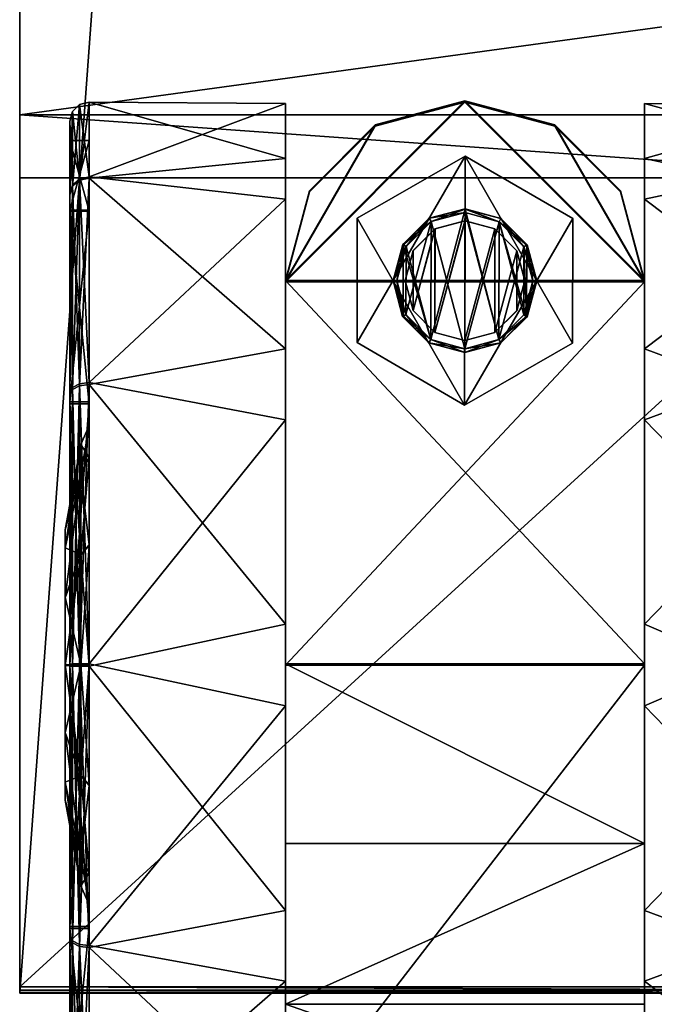
# Model space of a CAD drawing. Extents: x 0 to 36, y -79.8 to 0.
# Drawn here: x 0 to 1.7, y -32.6 to -30.1 of the extents above; entities that cross this region are included whole.
import ezdxf

# ---------------------------------------------------------------- set-up
doc = ezdxf.new("R2010")
doc.units = 0
doc.header["$LTSCALE"] = 2
doc.header["$MEASUREMENT"] = 0
doc.layers.add('AFUCH-3-ARFB', color=5, linetype='Continuous')
doc.layers.add('AFUCH-3-CTPL', color=19, linetype='Continuous')

msp = doc.modelspace()

# ---------------------------------------------------------------- meshes
at = {"layer": 'AFUCH-3-ARFB'}
mesh = msp.add_polyface(dxfattribs=at)
corners = [(2.3125, -30.0053, 24.9998), (2.3125, -30.3222, 24.6779), (2.3125, -29.5874, 25.1712), (0, -2.312, 24.0227), (2.3125, -1.6949, 23.6954), (0, -1.6949, 23.6954), (2.3125, -2.312, 24.0227), (0, -1.1221, 22.457), (0, -1.2722, 23.1392), (2.3125, -1.1221, 22.457), (2.3125, -1.2722, 23.1392), (2.3125, -9.0364, 25.483), (2.3125, -15.8836, 26.1655), (2.3125, -32.5972, 12.0432), (2.3125, -22.764, 26.0611), (2.3125, -30.4869, 24.2573), (2.3125, -32.6063, 11.9797), (2.3125, -32.6118, 11.9158), (2.3125, -32.6136, 11.8517), (2.3125, -32.6136, 3.0624), (2.3125, -1.1221, 3.0624), (0, -9.0364, 25.483), (0, -22.764, 26.0611), (0, -15.8836, 26.1655), (0, -29.5874, 25.1712), (0, -1.1221, 3.0624), (0, -32.6136, 3.0624), (0, -32.6136, 11.8517), (0, -32.5972, 12.0432), (0, -32.6063, 11.9797), (0, -32.6118, 11.9158), (0, -30.4869, 24.2573), (0, -30.0053, 24.9998), (0, -30.3222, 24.6779)]
mesh.append_faces([[corners[k] for k in face] for face in [(3, 4, 5, 5), (9, 8, 10, 10), (5, 10, 8, 8), (6, 21, 11, 11), (22, 12, 23, 23), (12, 22, 14, 14), (24, 14, 22, 22), (23, 11, 21, 21), (2, 32, 0, 0)]], dxfattribs={"vtx0": -1})
mesh.append_faces([[corners[k] for k in face] for face in [(10, 6, 9, 9), (12, 13, 11, 11), (13, 14, 15, 15), (2, 15, 14, 14), (9, 11, 20, 20), (3, 7, 21, 21), (25, 21, 7, 7), (31, 22, 28, 28), (22, 31, 24, 24), (33, 24, 31, 31), (30, 28, 27, 27)]], dxfattribs={"vtx0": -1, "vtx1": -1})
mesh.append_faces([[corners[k] for k in face] for face in [(11, 13, 20, 20), (13, 18, 20, 20), (25, 27, 28, 28), (25, 28, 21, 21)]], dxfattribs={"vtx0": -1, "vtx1": -1, "vtx3": -1})
mesh.append_faces([[corners[k] for k in face] for face in [(0, 1, 2, 2), (7, 8, 9, 9), (4, 10, 5, 5), (16, 17, 13, 13), (19, 20, 18, 18), (3, 21, 6, 6), (2, 14, 24, 24), (12, 11, 23, 23), (9, 20, 7, 7), (25, 20, 26, 26), (5, 8, 3, 3), (26, 27, 25, 25), (29, 28, 30, 30), (32, 24, 33, 33), (31, 15, 33, 33), (32, 33, 0, 0), (13, 15, 28, 28), (27, 18, 30, 30), (16, 29, 17, 17), (13, 28, 16, 16), (17, 30, 18, 18), (19, 18, 26, 26)]], dxfattribs={"vtx1": -1})
mesh.append_faces([[corners[k] for k in face] for face in [(6, 11, 9, 9), (12, 14, 13, 13), (1, 15, 2, 2), (17, 18, 13, 13), (8, 7, 3, 3), (22, 23, 28, 28), (23, 21, 28, 28)]], dxfattribs={"vtx1": -1, "vtx3": -1})
mesh.append_faces([[corners[k] for k in face] for face in [(3, 6, 4, 4), (10, 4, 6, 6), (20, 25, 7, 7), (20, 19, 26, 26), (15, 1, 33, 33), (2, 24, 32, 32), (33, 1, 0, 0), (15, 31, 28, 28), (28, 29, 16, 16), (29, 30, 17, 17), (18, 27, 26, 26)]], dxfattribs={"vtx3": -1})
at = {"layer": 'AFUCH-3-CTPL'}
mesh = msp.add_polyface(dxfattribs=at)
corners = [(0.131, -30.5309, 0.7568), (0.131, -32.9882, 0.7618), (0.131, -30.3393, 1.4658), (0.181, -30.4876, 0.7317), (0.156, -30.4934, 0.7351), (0.181, -30.2893, 1.4657), (0.156, -31.0297, 0.201), (0.1377, -31.0388, 0.2169), (0.1377, -30.5092, 0.7443), (0.181, -30.4846, 2.2005), (0.156, -30.4904, 2.1971), (0.181, -31.0211, 2.7392), (0.156, -30.296, 1.4657), (0.1377, -30.3143, 1.4658), (0.1377, -30.5063, 2.188), (0.156, -31.0245, 2.7334), (0.131, -31.0512, 0.2386), (0.131, -30.528, 2.1756), (0.1377, -31.0337, 2.7176), (0.181, -31.0263, 0.1952), (0.131, -31.0462, 2.6959), (0.6935, -30.9334, 0.2533), (0.6935, -30.4362, 0.8285), (0.6935, -30.2932, 1.5752), (0.6935, -30.5427, 2.2934), (0.6935, -31.1179, 2.7906), (0.6935, -33.08, 2.1089), (0.6935, -33.223, 1.3622), (1.631, -30.7551, 2.9375), (1.1623, -30.2863, 2.9375), (0.6935, -30.7551, 2.9375), (0.7563, -30.5207, 2.9375), (0.9279, -30.3491, 2.9375), (0.9279, -30.3521, 1.4658), (1.1623, -30.2893, 1.4657), (0.6935, -30.7581, 1.4667), (0.7563, -30.5237, 1.4662)]
mesh.append_faces([[corners[k] for k in face] for face in [(3, 21, 19, 19), (21, 3, 22, 22), (9, 23, 5, 5), (23, 9, 24, 24), (25, 24, 11, 11), (11, 24, 9, 9), (23, 22, 5, 5), (5, 22, 3, 3)]])
mesh.append_faces([[corners[k] for k in face] for face in [(4, 7, 8, 8), (10, 13, 14, 14)]], dxfattribs={"vtx0": -1})
mesh.append_faces([[corners[k] for k in face] for face in [(0, 1, 2, 2), (24, 26, 23, 23), (23, 27, 22, 22), (32, 30, 29, 29)]], dxfattribs={"vtx0": -1, "vtx1": -1})
mesh.append_faces([[corners[k] for k in face] for face in [(28, 29, 30, 30)]], dxfattribs={"vtx0": -1, "vtx1": -1, "vtx3": -1})
mesh.append_faces([[corners[k] for k in face] for face in [(3, 4, 5, 5), (4, 3, 6, 6), (9, 10, 11, 11), (10, 9, 12, 12), (10, 14, 15, 15), (4, 8, 12, 12), (0, 8, 16, 16), (8, 0, 13, 13), (17, 14, 2, 2), (14, 17, 18, 18), (19, 6, 3, 3), (7, 16, 8, 8), (5, 12, 9, 9), (13, 2, 14, 14), (31, 30, 32, 32), (33, 32, 34, 34), (32, 33, 31, 31), (35, 30, 36, 36), (36, 31, 33, 33), (36, 33, 35, 35)]], dxfattribs={"vtx1": -1})
mesh.append_faces([[corners[k] for k in face] for face in [(33, 34, 35, 35)]], dxfattribs={"vtx1": -1, "vtx3": -1})
mesh.append_faces([[corners[k] for k in face] for face in [(4, 6, 7, 7), (10, 12, 13, 13), (10, 15, 11, 11), (4, 12, 5, 5), (8, 13, 12, 12), (14, 18, 15, 15), (0, 2, 13, 13), (17, 20, 18, 18), (30, 31, 36, 36), (32, 29, 34, 34)]], dxfattribs={"vtx3": -1})
mesh = msp.add_polyface(dxfattribs=at)
corners = [(0.131, -31.0512, 0.2386), (0.131, -32.47, 0.2415), (0.131, -30.5309, 0.7568), (0.131, -31.761, 0.05), (0.131, -30.528, 2.1756), (0.131, -32.9853, 2.1806), (0.131, -31.0462, 2.6959), (0.131, -31.7552, 2.8875), (0.131, -32.465, 2.6988), (0.131, -30.3393, 1.4658), (0.131, -33.1768, 1.4716), (0.131, -32.9882, 0.7618), (0.181, -31.7611, 0), (0.156, -31.7611, 0.0067), (0.181, -31.0263, 0.1952), (0.156, -32.4917, 0.204), (0.1377, -32.4825, 0.2199), (0.1377, -31.761, 0.025), (0.181, -31.7551, 2.9375), (0.156, -31.7551, 2.9308), (0.181, -32.4899, 2.7422), (0.156, -31.0245, 2.7334), (0.1377, -31.0337, 2.7176), (0.1377, -31.7551, 2.9125), (0.156, -32.4865, 2.7364), (0.156, -31.0297, 0.201), (0.1377, -31.0388, 0.2169), (0.1377, -32.4774, 2.7205), (0.181, -32.4951, 0.1982), (0.181, -31.0211, 2.7392), (0.6935, -32.3983, 0.1468), (0.6935, -31.6516, 0.0038), (0.6935, -31.1179, 2.7906), (0.6935, -31.8646, 2.9336), (0.6935, -30.9334, 0.2533), (0.6935, -30.4362, 0.8285), (0.6935, -32.9735, 0.6441), (0.6935, -33.08, 2.1089), (0.6935, -30.5427, 2.2934), (0.6935, -32.5827, 2.6841), (0.6935, -33.223, 1.3622), (0.6935, -30.2932, 1.5752), (0.6935, -31.7551, 2.9375), (1.631, -31.7551, 2.9375), (0.6935, -30.7551, 2.9375), (0.6935, -32.2231, 2.8619), (1.631, -32.2231, 2.8619), (0.6935, -30.7581, 1.4667), (1.631, -30.7581, 1.4667), (0.6935, -31.7581, 1.4687), (0.6935, -32.9701, 2.2983), (0.6935, -32.6427, 2.6412)]
mesh.append_faces([[corners[k] for k in face] for face in [(30, 12, 31, 31), (18, 32, 29, 29), (32, 18, 33, 33), (20, 33, 18, 18), (34, 31, 14, 14), (14, 31, 12, 12)]])
mesh.append_faces([[corners[k] for k in face] for face in [(13, 16, 17, 17), (19, 22, 23, 23)]], dxfattribs={"vtx0": -1})
mesh.append_faces([[corners[k] for k in face] for face in [(0, 1, 2, 2), (4, 5, 6, 6), (37, 38, 39, 39), (32, 39, 38, 38), (47, 48, 49, 49)]], dxfattribs={"vtx0": -1, "vtx1": -1})
mesh.append_faces([[corners[k] for k in face] for face in [(7, 6, 8, 8), (12, 13, 14, 14), (13, 12, 15, 15), (18, 19, 20, 20), (19, 18, 21, 21), (19, 23, 24, 24), (13, 17, 25, 25), (3, 17, 1, 1), (17, 3, 26, 26), (7, 23, 6, 6), (23, 7, 27, 27), (28, 15, 12, 12), (16, 1, 17, 17), (29, 21, 18, 18), (22, 6, 23, 23), (33, 39, 32, 32), (42, 43, 44, 44), (44, 47, 42, 42), (50, 51, 49, 49)]], dxfattribs={"vtx1": -1})
mesh.append_faces([[corners[k] for k in face] for face in [(4, 9, 10, 10), (1, 11, 2, 2), (34, 35, 36, 36), (37, 40, 41, 41), (47, 49, 42, 42), (51, 45, 49, 49), (45, 42, 49, 49)]], dxfattribs={"vtx1": -1, "vtx3": -1})
mesh.append_faces([[corners[k] for k in face] for face in [(0, 3, 1, 1), (19, 21, 22, 22), (13, 25, 14, 14), (17, 26, 25, 25), (3, 0, 26, 26), (30, 31, 34, 34), (42, 45, 46, 46)]], dxfattribs={"vtx3": -1})
mesh = msp.add_polyface(dxfattribs=at)
corners = [(2.1935, -30.528, 2.1756), (2.1935, -32.9853, 2.1806), (2.1935, -30.3393, 1.4658), (2.1935, -30.5309, 0.7568), (2.1868, -30.5092, 0.7443), (2.1868, -31.0388, 0.2169), (2.1685, -31.0297, 0.201), (2.1685, -30.4934, 0.7351), (2.1868, -30.3143, 1.4658), (2.1868, -30.5063, 2.188), (2.1935, -31.0462, 2.6959), (2.1685, -30.296, 1.4657), (2.1685, -30.4904, 2.1971), (2.1868, -31.0337, 2.7176), (2.1435, -30.2937, 1.3562), (2.1435, -30.5461, 0.6391), (2.1435, -30.9285, 2.6807), (2.1435, -30.4336, 2.1035), (2.1685, -31.0245, 2.7334), (2.1935, -31.0512, 0.2386), (2.1435, -31.1233, 0.1442), (1.631, -31.1179, 2.7906), (1.631, -30.5427, 2.2934), (1.631, -30.2932, 1.5752), (1.631, -30.4362, 0.8285), (1.631, -30.9334, 0.2533), (1.631, -33.223, 1.3622), (1.631, -31.7551, 2.9375), (1.631, -30.7551, 2.9375), (0.6935, -30.7551, 2.9375), (1.5682, -30.5207, 2.9375), (1.3967, -30.3491, 2.9375), (1.1623, -30.2863, 2.9375), (1.631, -30.7581, 1.4667), (1.5682, -30.5237, 1.4662), (1.1623, -30.2893, 1.4657), (1.3967, -30.3521, 1.4658), (0.6935, -30.7581, 1.4667)]
mesh.append_faces([[corners[k] for k in face] for face in [(14, 7, 15, 15), (7, 14, 11, 11), (16, 12, 17, 17), (12, 16, 18, 18), (15, 7, 6, 6), (15, 6, 20, 20), (17, 12, 11, 11), (17, 11, 14, 14), (21, 16, 22, 22), (14, 23, 17, 17), (23, 14, 24, 24), (20, 25, 15, 15), (25, 24, 15, 15), (15, 24, 14, 14), (23, 22, 17, 17), (17, 22, 16, 16)]])
mesh.append_faces([[corners[k] for k in face] for face in [(4, 6, 7, 7), (9, 11, 12, 12), (28, 34, 30, 30), (35, 31, 36, 36), (36, 30, 34, 34)]], dxfattribs={"vtx0": -1})
mesh.append_faces([[corners[k] for k in face] for face in [(0, 1, 2, 2), (24, 26, 23, 23), (36, 33, 35, 35)]], dxfattribs={"vtx0": -1, "vtx1": -1})
mesh.append_faces([[corners[k] for k in face] for face in [(37, 35, 33, 33)]], dxfattribs={"vtx0": -1, "vtx1": -1, "vtx3": -1})
mesh.append_faces([[corners[k] for k in face] for face in [(3, 4, 2, 2), (4, 3, 5, 5), (4, 7, 8, 8), (0, 9, 10, 10), (9, 0, 8, 8), (9, 12, 13, 13), (19, 5, 3, 3), (2, 8, 0, 0), (30, 31, 28, 28), (33, 34, 28, 28), (32, 31, 35, 35), (31, 30, 36, 36), (34, 33, 36, 36), (28, 27, 33, 33)]], dxfattribs={"vtx1": -1})
mesh.append_faces([[corners[k] for k in face] for face in [(27, 28, 29, 29), (31, 32, 28, 28)]], dxfattribs={"vtx1": -1, "vtx3": -1})
mesh.append_faces([[corners[k] for k in face] for face in [(4, 5, 6, 6), (4, 8, 2, 2), (9, 8, 11, 11), (9, 13, 10, 10), (7, 11, 8, 8), (12, 18, 13, 13)]], dxfattribs={"vtx3": -1})
mesh = msp.add_polyface(dxfattribs=at)
corners = [(1.631, -33.223, 1.3622), (1.631, -30.4362, 0.8285), (1.631, -32.9735, 0.6441), (1.631, -33.08, 2.1089), (1.631, -30.2932, 1.5752), (1.631, -33.0662, 2.3792), (1.631, -32.9706, 2.379), (1.3202, -33.0094, 2.3791), (1.3201, -32.9168, 2.3789), (1.0045, -32.9168, 2.3789), (1.0043, -33.0094, 2.3791), (1.1766, -33.2025, 1.9581), (1.1989, -33.2762, 1.4718), (0.7557, -33.3192, 1.2607), (1.1766, -33.2045, 0.9853), (1.631, -33.3201, 1.1521), (1.631, -33.3188, 1.7917), (1.631, -33.0699, 0.5635), (1.3202, -33.0132, 0.5634), (1.0043, -33.0132, 0.5634), (1.0045, -32.9205, 0.5632), (1.3201, -32.9205, 0.5632), (1.631, -32.9743, 0.5633), (1.0877, -32.9149, 0.6036), (1.3201, -32.9197, 0.6439), (1.0045, -32.9197, 0.6439), (0.6935, -33.1983, 1.1807), (1.1623, -33.1567, 1.4716), (1.1423, -33.0923, 1.0291), (0.6935, -33.1104, 2.0418), (1.1423, -33.0905, 1.9138), (1.631, -32.9701, 2.2983), (1.631, -33.1971, 1.7626), (1.3201, -32.9164, 2.2982), (1.631, -33.1983, 1.1807), (1.0045, -32.9164, 2.2982), (1.0877, -32.9113, 2.3385), (0.6935, -32.2231, 2.8619), (0.6935, -32.6427, 2.6412), (1.631, -32.2231, 2.8619), (1.631, -32.6427, 2.6412), (1.631, -31.7581, 1.4687), (0.6935, -32.9701, 2.2983)]
mesh.append_faces([[corners[k] for k in face] for face in [(10, 11, 7, 7), (12, 13, 14, 14), (12, 14, 15, 15), (12, 15, 16, 16), (12, 16, 11, 11), (17, 15, 18, 18), (16, 5, 11, 11), (5, 7, 11, 11), (18, 15, 14, 14), (18, 14, 19, 19), (20, 23, 21, 21), (2, 22, 24, 24), (24, 22, 23, 23), (24, 23, 25, 25), (22, 21, 23, 23), (26, 27, 28, 28), (29, 30, 27, 27), (31, 32, 33, 33), (34, 27, 32, 32), (27, 34, 28, 28), (34, 2, 28, 28), (2, 24, 28, 28), (25, 28, 24, 24), (32, 27, 30, 30), (32, 30, 33, 33), (35, 33, 30, 30), (35, 36, 33, 33), (6, 31, 8, 8), (8, 31, 36, 36), (8, 36, 9, 9), (31, 33, 36, 36)]])
mesh.append_faces([[corners[k] for k in face] for face in [(0, 1, 2, 2), (3, 4, 0, 0), (7, 9, 10, 10), (19, 21, 18, 18), (22, 18, 21, 21), (16, 32, 5, 5)]], dxfattribs={"vtx0": -1, "vtx1": -1})
mesh.append_faces([[corners[k] for k in face] for face in [(5, 6, 7, 7), (17, 18, 22, 22), (37, 38, 39, 39), (40, 39, 38, 38)]], dxfattribs={"vtx1": -1})
mesh.append_faces([[corners[k] for k in face] for face in [(6, 8, 7, 7), (8, 9, 7, 7), (20, 21, 19, 19)]], dxfattribs={"vtx1": -1, "vtx3": -1})
mesh.append_faces([[corners[k] for k in face] for face in [(31, 40, 38, 38), (41, 31, 42, 42)]], dxfattribs={"vtx3": -1})
mesh = msp.add_polyface(dxfattribs=at)
corners = [(2.1935, -32.47, 0.2415), (2.1935, -31.761, 0.05), (2.1935, -31.0512, 0.2386), (2.1935, -32.9853, 2.1806), (2.1935, -30.528, 2.1756), (2.1935, -32.465, 2.6988), (2.1935, -31.7552, 2.8875), (2.1935, -31.0462, 2.6959), (2.1935, -33.1768, 1.4716), (2.1935, -30.3393, 1.4658), (2.1935, -30.5309, 0.7568), (2.1935, -32.9882, 0.7618), (2.1868, -31.761, 0.025), (2.1868, -32.4825, 0.2199), (2.1685, -32.4917, 0.204), (2.1685, -31.7611, 0.0067), (2.1868, -31.0388, 0.2169), (2.1868, -31.7551, 2.9125), (2.1868, -31.0337, 2.7176), (2.1685, -31.0245, 2.7334), (2.1685, -31.7551, 2.9308), (2.1868, -32.4774, 2.7205), (2.1435, -31.1233, 0.1442), (2.1435, -31.8705, 0.0043), (2.1685, -31.0297, 0.201), (2.1435, -32.3929, 2.7932), (2.1435, -31.6456, 2.9331), (2.1685, -32.4865, 2.7364), (2.1435, -30.9285, 2.6807), (1.631, -32.5827, 2.6841), (1.631, -31.8646, 2.9336), (1.631, -31.1179, 2.7906), (1.631, -30.9334, 0.2533), (1.631, -31.6516, 0.0038), (2.1435, -32.5877, 0.2567), (1.631, -32.3983, 0.1468), (1.631, -30.5427, 2.2934), (1.631, -30.2932, 1.5752), (1.631, -33.08, 2.1089), (1.631, -30.4362, 0.8285), (1.631, -32.9735, 0.6441), (1.631, -31.7551, 2.9375), (0.6935, -31.7551, 2.9375), (1.631, -32.2231, 2.8619), (1.631, -30.7581, 1.4667), (1.631, -31.7581, 1.4687), (0.6935, -31.7581, 1.4687), (1.631, -32.6427, 2.6412)]
mesh.append_faces([[corners[k] for k in face] for face in [(22, 15, 23, 23), (15, 22, 24, 24), (25, 20, 26, 26), (20, 25, 27, 27), (23, 15, 14, 14), (26, 20, 19, 19), (26, 19, 28, 28), (29, 25, 30, 30), (28, 31, 26, 26), (32, 22, 33, 33), (34, 35, 23, 23), (35, 33, 23, 23), (23, 33, 22, 22), (31, 30, 26, 26), (26, 30, 25, 25)]])
mesh.append_faces([[corners[k] for k in face] for face in [(12, 14, 15, 15), (17, 19, 20, 20)]], dxfattribs={"vtx0": -1})
mesh.append_faces([[corners[k] for k in face] for face in [(3, 4, 5, 5), (7, 5, 4, 4), (9, 8, 10, 10), (44, 41, 45, 45), (47, 45, 43, 43)]], dxfattribs={"vtx0": -1, "vtx1": -1})
mesh.append_faces([[corners[k] for k in face] for face in [(6, 5, 7, 7), (1, 12, 2, 2), (12, 1, 13, 13), (12, 15, 16, 16), (6, 17, 5, 5), (17, 6, 18, 18), (17, 20, 21, 21), (0, 13, 1, 1), (7, 18, 6, 6), (30, 31, 29, 29), (33, 35, 32, 32), (41, 42, 43, 43)]], dxfattribs={"vtx1": -1})
mesh.append_faces([[corners[k] for k in face] for face in [(3, 8, 9, 9), (2, 10, 11, 11), (31, 36, 29, 29), (36, 37, 38, 38), (39, 32, 40, 40), (35, 40, 32, 32), (41, 43, 45, 45)]], dxfattribs={"vtx1": -1, "vtx3": -1})
mesh.append_faces([[corners[k] for k in face] for face in [(0, 1, 2, 2), (12, 16, 2, 2), (17, 18, 19, 19), (15, 24, 16, 16), (44, 45, 46, 46)]], dxfattribs={"vtx3": -1})
mesh = msp.add_polyface(dxfattribs=at)
corners = [(0.131, -32.9853, 2.1806), (0.131, -30.528, 2.1756), (0.131, -33.1768, 1.4716), (0.131, -32.465, 2.6988), (0.131, -31.0462, 2.6959), (0.131, -30.3393, 1.4658), (0.131, -32.9882, 0.7618), (0.181, -33.0316, 0.7369), (0.156, -33.0258, 0.7403), (0.181, -32.4951, 0.1982), (0.156, -31.7611, 0.0067), (0.156, -32.4917, 0.204), (0.1377, -32.4825, 0.2199), (0.156, -33.0228, 2.2023), (0.181, -33.0286, 2.2057), (0.156, -32.4865, 2.7364), (0.1377, -32.4774, 2.7205), (0.1377, -33.0069, 2.1931), (0.156, -31.7551, 2.9308), (0.181, -32.4899, 2.7422), (0.1377, -33.0099, 0.7494), (0.1377, -31.7551, 2.9125), (0.131, -32.47, 0.2415), (0.131, -31.7552, 2.8875), (0.6935, -33.223, 1.3622), (0.6935, -32.9735, 0.6441), (0.181, -31.7611, 0), (0.6935, -32.3983, 0.1468), (0.6935, -32.5827, 2.6841), (0.6935, -33.08, 2.1089), (0.6935, -31.8646, 2.9336), (0.6935, -30.9334, 0.2533), (0.6935, -30.4362, 0.8285), (0.6935, -32.9743, 0.5633), (0.6935, -33.0699, 0.5635), (0.6935, -32.9706, 2.379), (0.6935, -32.9701, 2.2983), (0.6935, -33.0662, 2.3792), (0.6935, -33.1104, 2.0418), (1.0043, -33.0094, 2.3791), (1.0045, -32.9168, 2.3789), (1.0043, -33.0132, 0.5634), (1.0045, -32.9205, 0.5632), (1.0877, -32.9149, 0.6036), (1.0045, -32.9197, 0.6439), (1.0045, -32.9164, 2.2982), (1.1423, -33.0905, 1.9138), (0.6935, -33.1128, 0.9011), (1.0877, -32.9113, 2.3385), (1.631, -32.9701, 2.2983), (0.6935, -32.6427, 2.6412), (0.6935, -31.7581, 1.4687), (1.631, -31.7581, 1.4687)]
mesh.append_faces([[corners[k] for k in face] for face in [(24, 7, 25, 25), (26, 27, 9, 9), (14, 28, 19, 19), (28, 14, 29, 29), (28, 30, 19, 19), (27, 25, 9, 9), (9, 25, 7, 7), (33, 25, 42, 42), (42, 25, 43, 43), (25, 44, 43, 43), (36, 45, 38, 38), (38, 45, 46, 46), (25, 47, 44, 44), (45, 36, 48, 48), (36, 35, 48, 48), (35, 40, 48, 48)]])
mesh.append_faces([[corners[k] for k in face] for face in [(13, 16, 17, 17)]], dxfattribs={"vtx0": -1})
mesh.append_faces([[corners[k] for k in face] for face in [(0, 1, 2, 2), (3, 4, 0, 0), (2, 5, 6, 6), (27, 31, 25, 25), (25, 32, 24, 24), (35, 39, 40, 40)]], dxfattribs={"vtx0": -1, "vtx1": -1})
mesh.append_faces([[corners[k] for k in face] for face in [(7, 8, 9, 9), (13, 14, 15, 15), (8, 20, 11, 11), (20, 6, 12, 12), (0, 17, 3, 3), (19, 15, 14, 14), (16, 3, 17, 17), (35, 36, 37, 37), (37, 39, 35, 35), (34, 33, 41, 41), (36, 49, 50, 50), (51, 52, 36, 36)]], dxfattribs={"vtx1": -1})
mesh.append_faces([[corners[k] for k in face] for face in [(36, 38, 37, 37), (33, 42, 41, 41)]], dxfattribs={"vtx1": -1, "vtx3": -1})
mesh.append_faces([[corners[k] for k in face] for face in [(10, 11, 12, 12), (13, 15, 16, 16), (18, 15, 19, 19), (8, 11, 9, 9), (20, 12, 11, 11), (21, 16, 15, 15), (6, 22, 12, 12), (23, 3, 16, 16), (25, 33, 34, 34)]], dxfattribs={"vtx3": -1})
mesh = msp.add_polyface(dxfattribs=at)
corners = [(0.181, -31.0761, 0.2819), (0.181, -32.4449, 0.2847), (0.181, -30.5741, 0.7819), (0.181, -31.7609, 0.1), (0.181, -32.9421, 2.1555), (0.181, -30.5713, 2.1507), (0.181, -33.1268, 1.4715), (0.181, -31.0713, 2.6527), (0.181, -31.7553, 2.8375), (0.181, -32.44, 2.6555), (0.181, -30.3893, 1.4659), (0.181, -32.9449, 0.7867), (0.131, -32.9421, 2.1555), (0.131, -33.1268, 1.4715), (0.131, -31.7553, 2.8375), (0.131, -32.44, 2.6555), (0.131, -30.5713, 2.1507), (0.131, -31.0713, 2.6527), (0.131, -30.5741, 0.7819), (0.131, -30.3893, 1.4659), (0.131, -31.7609, 0.1), (0.131, -31.0761, 0.2819), (0.131, -32.9449, 0.7867), (0.131, -32.4449, 0.2847)]
mesh.append_faces([[corners[k] for k in face] for face in [(0, 1, 2, 2), (4, 5, 6, 6), (5, 4, 7, 7), (9, 7, 4, 4), (6, 10, 11, 11), (2, 11, 10, 10)]], dxfattribs={"vtx0": -1, "vtx1": -1})
mesh.append_faces([[corners[k] for k in face] for face in [(8, 7, 9, 9), (12, 4, 13, 13), (4, 12, 9, 9), (14, 8, 15, 15), (8, 14, 7, 7), (16, 5, 17, 17), (5, 16, 10, 10), (18, 2, 19, 19), (2, 18, 0, 0), (20, 3, 21, 21), (3, 20, 1, 1), (22, 11, 23, 23), (11, 22, 6, 6), (23, 1, 20, 20), (21, 0, 18, 18), (19, 10, 16, 16), (17, 7, 14, 14), (15, 9, 12, 12), (13, 6, 22, 22)]], dxfattribs={"vtx1": -1})
mesh.append_faces([[corners[k] for k in face] for face in [(5, 10, 6, 6), (1, 11, 2, 2)]], dxfattribs={"vtx1": -1, "vtx3": -1})
mesh.append_faces([[corners[k] for k in face] for face in [(0, 3, 1, 1), (11, 1, 23, 23), (3, 0, 21, 21), (2, 10, 19, 19), (5, 7, 17, 17), (8, 9, 15, 15), (4, 6, 13, 13)]], dxfattribs={"vtx3": -1})
mesh = msp.add_polyface(dxfattribs=at)
corners = [(0.8807, -30.9169, 2.9375), (0.8814, -30.5921, 2.9375), (1.1616, -31.0799, 2.9375), (1.4439, -30.5933, 2.9375), (1.4432, -30.918, 2.9375), (1.1629, -30.4303, 2.9375), (0.8807, -30.9169, 3.0625), (1.1616, -31.0799, 3.0625), (0.8814, -30.5921, 3.0625), (1.1629, -30.4303, 3.0625), (1.4439, -30.5933, 3.0625), (1.4432, -30.918, 3.0625)]
mesh.append_faces([[corners[k] for k in face] for face in [(5, 4, 2, 2)]], dxfattribs={"vtx0": -1, "vtx3": -1})
mesh.append_faces([[corners[k] for k in face] for face in [(0, 1, 2, 2), (3, 4, 5, 5), (0, 2, 6, 6), (1, 0, 8, 8), (5, 1, 9, 9), (3, 5, 10, 10), (4, 3, 11, 11), (2, 4, 7, 7), (11, 10, 7, 7), (8, 6, 9, 9)]], dxfattribs={"vtx1": -1})
mesh.append_faces([[corners[k] for k in face] for face in [(1, 5, 2, 2), (10, 9, 7, 7), (6, 7, 9, 9)]], dxfattribs={"vtx1": -1, "vtx3": -1})
mesh.append_faces([[corners[k] for k in face] for face in [(2, 7, 6, 6), (0, 6, 8, 8), (1, 8, 9, 9), (5, 9, 10, 10), (3, 10, 11, 11), (4, 11, 7, 7)]], dxfattribs={"vtx3": -1})
mesh = msp.add_polyface(dxfattribs=at)
corners = [(2.1935, -32.47, 0.2415), (2.1935, -31.0512, 0.2386), (2.1935, -32.9882, 0.7618), (2.1935, -30.5309, 0.7568), (2.1935, -33.1768, 1.4716), (2.1868, -31.761, 0.025), (2.1868, -32.4825, 0.2199), (2.1685, -32.4917, 0.204), (2.1868, -33.0099, 0.7494), (2.1868, -33.2018, 1.4717), (2.1685, -33.2201, 1.4717), (2.1685, -33.0258, 0.7403), (2.1935, -32.9853, 2.1806), (2.1868, -33.0069, 2.1931), (2.1868, -32.4774, 2.7205), (2.1685, -32.4865, 2.7364), (2.1685, -33.0228, 2.2023), (2.1868, -31.7551, 2.9125), (2.1935, -32.465, 2.6988), (2.1435, -33.2225, 1.5812), (2.1435, -32.9701, 2.2983), (2.1435, -32.5877, 0.2567), (2.1435, -33.0826, 0.8339), (2.1685, -31.7551, 2.9308), (2.1435, -31.8705, 0.0043), (2.1435, -32.3929, 2.7932), (1.631, -32.5827, 2.6841), (1.631, -32.3983, 0.1468), (1.631, -32.9735, 0.6441), (1.631, -33.223, 1.3622), (1.631, -33.08, 2.1089), (1.631, -30.5427, 2.2934), (1.631, -33.3188, 1.7917), (1.631, -33.3201, 1.1521), (1.631, -33.1971, 1.7626), (1.631, -33.1983, 1.1807), (1.631, -32.9743, 0.5633), (1.631, -33.0699, 0.5635), (1.631, -32.9701, 2.2983), (1.631, -33.0662, 2.3792), (1.631, -32.9706, 2.379), (1.631, -31.7581, 1.4687), (1.631, -32.6427, 2.6412)]
mesh.append_faces([[corners[k] for k in face] for face in [(19, 16, 20, 20), (16, 19, 10, 10), (21, 11, 22, 22), (11, 21, 7, 7), (24, 7, 21, 21), (22, 11, 10, 10), (22, 10, 19, 19), (20, 16, 15, 15), (20, 15, 25, 25), (25, 26, 20, 20), (27, 21, 28, 28), (19, 29, 22, 22), (29, 19, 30, 30), (26, 30, 20, 20), (20, 30, 19, 19), (29, 28, 22, 22), (22, 28, 21, 21)]])
mesh.append_faces([[corners[k] for k in face] for face in [(8, 10, 11, 11), (13, 15, 16, 16)]], dxfattribs={"vtx0": -1})
mesh.append_faces([[corners[k] for k in face] for face in [(0, 1, 2, 2), (2, 3, 4, 4), (26, 31, 30, 30), (34, 33, 35, 35), (37, 35, 33, 33)]], dxfattribs={"vtx0": -1, "vtx1": -1})
mesh.append_faces([[corners[k] for k in face] for face in [(2, 8, 0, 0), (8, 2, 9, 9), (8, 11, 6, 6), (12, 13, 4, 4), (13, 12, 14, 14), (13, 16, 9, 9), (4, 9, 2, 2), (18, 14, 12, 12), (36, 28, 37, 37), (38, 41, 42, 42)]], dxfattribs={"vtx1": -1})
mesh.append_faces([[corners[k] for k in face] for face in [(32, 33, 34, 34), (28, 35, 37, 37), (34, 38, 39, 39)]], dxfattribs={"vtx1": -1, "vtx3": -1})
mesh.append_faces([[corners[k] for k in face] for face in [(5, 6, 7, 7), (8, 9, 10, 10), (8, 6, 0, 0), (13, 14, 15, 15), (13, 9, 4, 4), (17, 14, 18, 18), (16, 10, 9, 9), (11, 7, 6, 6), (23, 15, 14, 14), (38, 40, 39, 39)]], dxfattribs={"vtx3": -1})
mesh = msp.add_polyface(dxfattribs=at)
corners = [(1.0738, -30.6012, 2.0624), (1.0689, -30.5925, 2.0524), (1.0087, -30.666, 2.0624), (1.1627, -30.5689, 2.0574), (1.2513, -30.6016, 2.0624), (1.2564, -30.5929, 2.0524), (1.3237, -30.6623, 2.0574), (1.3398, -30.7555, 2.0624), (1.3498, -30.7555, 2.0524), (1.3162, -30.6667, 2.0624), (1.3233, -30.8485, 2.0574), (1.2507, -30.909, 2.0624), (1.2557, -30.9177, 2.0524), (1.1619, -30.9426, 2.0524), (1.0732, -30.9086, 2.0624), (1.0682, -30.9173, 2.0524), (1.1619, -30.9326, 2.0624), (1.0009, -30.8478, 2.0574), (0.9848, -30.7547, 2.0624), (0.9748, -30.7547, 2.0524), (1.0084, -30.8435, 2.0624), (1.0013, -30.6617, 2.0574), (1.0682, -30.9173, 1.9474), (0.9997, -30.8485, 1.9474), (0.9748, -30.7547, 1.9474), (1.0001, -30.661, 1.9474), (1.0689, -30.5925, 1.9474), (1.1627, -30.5676, 1.9474), (1.2564, -30.5929, 1.9474), (1.3249, -30.6617, 1.9474), (1.3498, -30.7555, 1.9474), (1.3245, -30.8492, 1.9474), (1.2557, -30.9177, 1.9474), (1.1619, -30.9426, 1.9474), (1.2507, -30.909, 1.9374), (1.1619, -30.9326, 1.9374), (1.3398, -30.7555, 1.9374), (1.3158, -30.8442, 1.9374), (1.2513, -30.6016, 1.9374), (1.3162, -30.6667, 1.9374), (1.0738, -30.6012, 1.9374), (1.1626, -30.5776, 1.9374), (0.9848, -30.7547, 1.9374), (1.0087, -30.666, 1.9374), (1.0732, -30.9086, 1.9374), (1.0084, -30.8435, 1.9374)]
mesh.append_faces([[corners[k] for k in face] for face in [(0, 1, 2, 2), (1, 0, 3, 3), (4, 5, 3, 3), (5, 4, 6, 6), (7, 8, 9, 9), (8, 7, 10, 10), (11, 12, 10, 10), (4, 9, 6, 6), (6, 9, 8, 8), (15, 14, 17, 17), (18, 19, 20, 20), (19, 18, 21, 21), (14, 20, 17, 17), (17, 20, 19, 19), (18, 2, 21, 21), (21, 2, 1, 1), (7, 9, 10, 10), (10, 9, 11, 11), (4, 3, 16, 16), (16, 3, 14, 14), (0, 14, 3, 3), (22, 15, 23, 23), (19, 24, 17, 17), (24, 19, 25, 25), (1, 26, 21, 21), (26, 1, 27, 27), (5, 28, 3, 3), (28, 5, 29, 29), (8, 30, 6, 6), (30, 8, 31, 31), (12, 32, 10, 10), (32, 31, 10, 10), (10, 31, 8, 8), (30, 29, 6, 6), (6, 29, 5, 5), (28, 27, 3, 3), (3, 27, 1, 1), (26, 25, 21, 21), (21, 25, 19, 19), (24, 23, 17, 17), (17, 23, 15, 15)]])
mesh.append_faces([[corners[k] for k in face] for face in [(11, 4, 16, 16), (4, 11, 9, 9)]], dxfattribs={"vtx0": -1})
mesh.append_faces([[corners[k] for k in face] for face in [(2, 20, 0, 0), (44, 40, 35, 35), (40, 44, 43, 43), (45, 43, 44, 44), (35, 41, 34, 34), (39, 37, 38, 38), (38, 34, 41, 41)]], dxfattribs={"vtx0": -1, "vtx1": -1})
mesh.append_faces([[corners[k] for k in face] for face in [(12, 11, 13, 13), (14, 15, 16, 16), (13, 16, 15, 15), (15, 22, 13, 13), (32, 12, 33, 33), (13, 33, 12, 12), (34, 32, 35, 35), (32, 34, 31, 31), (36, 30, 37, 37), (30, 36, 29, 29), (38, 28, 39, 39), (28, 38, 27, 27), (40, 26, 41, 41), (26, 40, 25, 25), (42, 24, 43, 43), (24, 42, 23, 23), (44, 22, 45, 45), (22, 44, 33, 33), (33, 35, 32, 32), (31, 37, 30, 30), (29, 39, 28, 28), (27, 41, 26, 26), (25, 43, 24, 24), (23, 45, 22, 22), (42, 43, 45, 45)]], dxfattribs={"vtx1": -1})
mesh.append_faces([[corners[k] for k in face] for face in [(40, 41, 35, 35), (37, 34, 38, 38)]], dxfattribs={"vtx1": -1, "vtx3": -1})
mesh.append_faces([[corners[k] for k in face] for face in [(11, 16, 13, 13), (2, 18, 20, 20), (20, 14, 0, 0), (22, 33, 13, 13), (44, 35, 33, 33), (34, 37, 31, 31), (36, 39, 29, 29), (38, 41, 27, 27), (40, 43, 25, 25), (42, 45, 23, 23), (39, 36, 37, 37)]], dxfattribs={"vtx3": -1})
mesh = msp.add_polyface(dxfattribs=at)
corners = [(1.2507, -30.909, 2.2499), (1.2557, -30.9177, 2.2599), (1.1619, -30.9326, 2.2499), (1.3233, -30.8485, 2.2549), (1.3398, -30.7555, 2.2499), (1.3498, -30.7555, 2.2599), (1.3237, -30.6623, 2.2549), (1.2513, -30.6016, 2.2499), (1.2564, -30.5929, 2.2599), (1.1627, -30.5689, 2.2549), (1.0738, -30.6012, 2.2499), (1.0689, -30.5925, 2.2599), (1.0013, -30.6617, 2.2549), (0.9848, -30.7547, 2.2499), (0.9748, -30.7547, 2.2599), (1.0009, -30.8478, 2.2549), (1.0732, -30.9086, 2.2499), (1.0682, -30.9173, 2.2599), (1.1619, -30.9426, 2.2599), (1.2557, -30.9177, 2.9375), (1.3245, -30.8492, 2.9375), (1.3498, -30.7555, 2.9375), (1.3249, -30.6617, 2.9375), (1.2564, -30.5929, 2.9375), (1.1627, -30.5676, 2.9375), (1.0689, -30.5925, 2.9375), (1.0001, -30.661, 2.9375), (0.9748, -30.7547, 2.9375), (0.9997, -30.8485, 2.9375), (1.0682, -30.9173, 2.9375), (1.1619, -30.9426, 2.9375)]
mesh.append_faces([[corners[k] for k in face] for face in [(1, 0, 3, 3), (4, 5, 3, 3), (5, 4, 6, 6), (7, 8, 6, 6), (8, 7, 9, 9), (10, 11, 9, 9), (11, 10, 12, 12), (13, 14, 12, 12), (14, 13, 15, 15), (16, 17, 15, 15), (16, 10, 2, 2), (13, 12, 15, 15), (10, 9, 2, 2), (2, 9, 0, 0), (6, 4, 3, 3), (7, 0, 9, 9), (19, 1, 20, 20), (5, 21, 3, 3), (21, 5, 22, 22), (8, 23, 6, 6), (23, 8, 24, 24), (11, 25, 9, 9), (25, 11, 26, 26), (14, 27, 12, 12), (27, 14, 28, 28), (17, 29, 15, 15), (29, 28, 15, 15), (15, 28, 14, 14), (27, 26, 12, 12), (12, 26, 11, 11), (25, 24, 9, 9), (9, 24, 8, 8), (23, 22, 6, 6), (6, 22, 5, 5), (21, 20, 3, 3), (3, 20, 1, 1)]])
mesh.append_faces([[corners[k] for k in face] for face in [(0, 1, 2, 2), (17, 16, 18, 18), (18, 2, 1, 1), (10, 16, 12, 12), (15, 12, 16, 16), (6, 3, 7, 7), (1, 19, 18, 18), (29, 17, 30, 30), (18, 30, 17, 17)]], dxfattribs={"vtx1": -1})
mesh.append_faces([[corners[k] for k in face] for face in [(16, 2, 18, 18), (3, 0, 7, 7), (19, 30, 18, 18)]], dxfattribs={"vtx3": -1})
mesh = msp.add_polyface(dxfattribs=at)
corners = [(1.2404, -30.8904, 1.9374), (1.2404, -30.8904, 2.9375), (1.2976, -30.8332, 1.9374), (1.1623, -30.9113, 2.9375), (1.3185, -30.7551, 1.9374), (1.3185, -30.7551, 2.9375), (1.2976, -30.677, 1.9374), (1.2976, -30.8332, 2.9375), (1.2404, -30.6198, 1.9374), (1.2404, -30.6198, 2.9375), (1.1623, -30.5988, 1.9374), (1.2976, -30.677, 2.9375), (1.0842, -30.6198, 1.9374), (1.0842, -30.6198, 2.9375), (1.027, -30.677, 1.9374), (1.1623, -30.5988, 2.9375), (1.006, -30.7551, 1.9374), (1.006, -30.7551, 2.9375), (1.027, -30.8332, 1.9374), (1.027, -30.677, 2.9375), (1.0842, -30.8904, 1.9374), (1.0842, -30.8904, 2.9375), (1.1623, -30.9113, 1.9374), (1.027, -30.8332, 2.9375)]
mesh.append_faces([[corners[k] for k in face] for face in [(0, 8, 22, 22), (8, 0, 6, 6), (2, 6, 0, 0), (22, 10, 20, 20), (14, 18, 12, 12), (12, 20, 10, 10)]], dxfattribs={"vtx0": -1, "vtx1": -1})
mesh.append_faces([[corners[k] for k in face] for face in [(0, 1, 2, 2), (1, 0, 3, 3), (4, 5, 6, 6), (5, 4, 7, 7), (2, 7, 4, 4), (8, 9, 10, 10), (9, 8, 11, 11), (6, 11, 8, 8), (12, 13, 14, 14), (13, 12, 15, 15), (10, 15, 12, 12), (16, 17, 18, 18), (17, 16, 19, 19), (14, 19, 16, 16), (20, 21, 22, 22), (21, 20, 23, 23), (18, 23, 20, 20), (22, 3, 0, 0), (4, 6, 2, 2)]], dxfattribs={"vtx1": -1})
mesh.append_faces([[corners[k] for k in face] for face in [(8, 10, 22, 22), (18, 20, 12, 12)]], dxfattribs={"vtx1": -1, "vtx3": -1})
mesh.append_faces([[corners[k] for k in face] for face in [(1, 7, 2, 2), (5, 11, 6, 6), (9, 15, 10, 10), (13, 19, 14, 14), (17, 23, 18, 18), (21, 3, 22, 22), (14, 16, 18, 18)]], dxfattribs={"vtx3": -1})
mesh = msp.add_polyface(dxfattribs=at)
corners = [(1.2407, -30.6199, 3.0625), (1.2407, -30.6199, 4.5625), (1.2978, -30.6772, 3.0625), (1.1626, -30.5988, 4.5625), (1.3185, -30.7554, 3.0625), (1.3185, -30.7554, 4.5625), (1.2974, -30.8335, 3.0625), (1.2978, -30.6772, 4.5625), (1.2401, -30.8906, 3.0625), (1.2401, -30.8906, 4.5625), (1.162, -30.9113, 3.0625), (1.2974, -30.8335, 4.5625), (1.0839, -30.8903, 3.0625), (1.0839, -30.8903, 4.5625), (1.0268, -30.8329, 3.0625), (1.162, -30.9113, 4.5625), (1.006, -30.7548, 3.0625), (1.006, -30.7548, 4.5625), (1.0271, -30.6767, 3.0625), (1.0268, -30.8329, 4.5625), (1.0844, -30.6196, 3.0625), (1.0844, -30.6196, 4.5625), (1.1626, -30.5988, 3.0625), (1.0271, -30.6767, 4.5625)]
mesh.append_faces([[corners[k] for k in face] for face in [(21, 13, 3, 3), (13, 21, 19, 19), (23, 19, 21, 21), (3, 15, 1, 1), (11, 7, 9, 9), (9, 1, 15, 15)]], dxfattribs={"vtx0": -1, "vtx1": -1})
mesh.append_faces([[corners[k] for k in face] for face in [(0, 1, 2, 2), (1, 0, 3, 3), (4, 5, 6, 6), (5, 4, 7, 7), (2, 7, 4, 4), (8, 9, 10, 10), (9, 8, 11, 11), (6, 11, 8, 8), (12, 13, 14, 14), (13, 12, 15, 15), (10, 15, 12, 12), (16, 17, 18, 18), (17, 16, 19, 19), (14, 19, 16, 16), (20, 21, 22, 22), (21, 20, 23, 23), (18, 23, 20, 20), (22, 3, 0, 0), (17, 19, 23, 23)]], dxfattribs={"vtx1": -1})
mesh.append_faces([[corners[k] for k in face] for face in [(13, 15, 3, 3), (7, 1, 9, 9)]], dxfattribs={"vtx1": -1, "vtx3": -1})
mesh.append_faces([[corners[k] for k in face] for face in [(1, 7, 2, 2), (5, 11, 6, 6), (9, 15, 10, 10), (13, 19, 14, 14), (17, 23, 18, 18), (21, 3, 22, 22), (11, 5, 7, 7)]], dxfattribs={"vtx3": -1})
mesh = msp.add_polyface(dxfattribs=at)
corners = [(0.181, -32.3, 1.1573), (0.1597, -32.2573, 1.1818), (0.181, -32.0717, 0.9281), (0.181, -31.7594, 0.8437), (0.1597, -31.7593, 0.8929), (0.181, -31.4467, 0.9268), (0.1597, -32.047, 0.9707), (0.1185, -31.935, 1.1637), (0.1185, -31.7588, 1.1161), (0.181, -31.2175, 1.1551), (0.1597, -31.2601, 1.1798), (0.181, -31.1331, 1.4674), (0.1597, -31.4712, 0.9695), (0.1185, -31.5824, 1.163), (0.1185, -31.4531, 1.2918), (0.181, -31.2162, 1.7801), (0.1597, -31.2589, 1.7556), (0.181, -31.4445, 2.0093), (0.1597, -31.1823, 1.4675), (0.1185, -31.4055, 1.468), (0.1185, -31.4524, 1.6444), (0.181, -31.7568, 2.0937), (0.1597, -31.7569, 2.0445), (0.181, -32.0695, 2.0106), (0.1597, -31.4692, 1.9667), (0.1185, -31.5812, 1.7737), (0.1185, -31.7574, 1.8213), (0.181, -32.2987, 1.7823), (0.1597, -32.2561, 1.7576), (0.181, -32.3831, 1.47), (0.1597, -32.045, 1.9679), (0.1185, -31.9338, 1.7744), (0.1185, -32.0631, 1.6456), (0.1597, -32.3338, 1.4699), (0.1185, -32.1107, 1.4694), (0.1185, -32.0638, 1.293)]
mesh.append_faces([[corners[k] for k in face] for face in [(4, 7, 8, 8), (10, 13, 14, 14), (16, 19, 20, 20), (22, 25, 26, 26), (28, 31, 32, 32), (1, 34, 35, 35)]], dxfattribs={"vtx0": -1})
mesh.append_faces([[corners[k] for k in face] for face in [(14, 35, 19, 19), (35, 14, 7, 7), (13, 7, 14, 14), (19, 34, 20, 20), (31, 25, 32, 32), (32, 20, 34, 34)]], dxfattribs={"vtx0": -1, "vtx1": -1})
mesh.append_faces([[corners[k] for k in face] for face in [(0, 1, 2, 2), (3, 4, 5, 5), (4, 3, 6, 6), (9, 10, 11, 11), (10, 9, 12, 12), (15, 16, 17, 17), (16, 15, 18, 18), (21, 22, 23, 23), (22, 21, 24, 24), (27, 28, 29, 29), (28, 27, 30, 30), (28, 32, 33, 33), (22, 26, 30, 30), (16, 20, 24, 24), (10, 14, 18, 18), (4, 8, 12, 12), (1, 0, 33, 33), (1, 35, 6, 6), (29, 33, 0, 0), (2, 6, 3, 3), (5, 12, 9, 9), (11, 18, 15, 15), (17, 24, 21, 21), (23, 30, 27, 27), (8, 7, 13, 13)]], dxfattribs={"vtx1": -1})
mesh.append_faces([[corners[k] for k in face] for face in [(35, 34, 19, 19), (25, 20, 32, 32)]], dxfattribs={"vtx1": -1, "vtx3": -1})
mesh.append_faces([[corners[k] for k in face] for face in [(4, 6, 7, 7), (10, 12, 13, 13), (16, 18, 19, 19), (22, 24, 25, 25), (28, 30, 31, 31), (28, 33, 29, 29), (22, 30, 23, 23), (16, 24, 17, 17), (10, 18, 11, 11), (4, 12, 5, 5), (1, 33, 34, 34), (1, 6, 2, 2), (20, 25, 24, 24), (26, 31, 30, 30), (32, 34, 33, 33), (35, 7, 6, 6), (8, 13, 12, 12), (14, 19, 18, 18), (31, 26, 25, 25)]], dxfattribs={"vtx3": -1})

doc.saveas('drawing.dxf')
